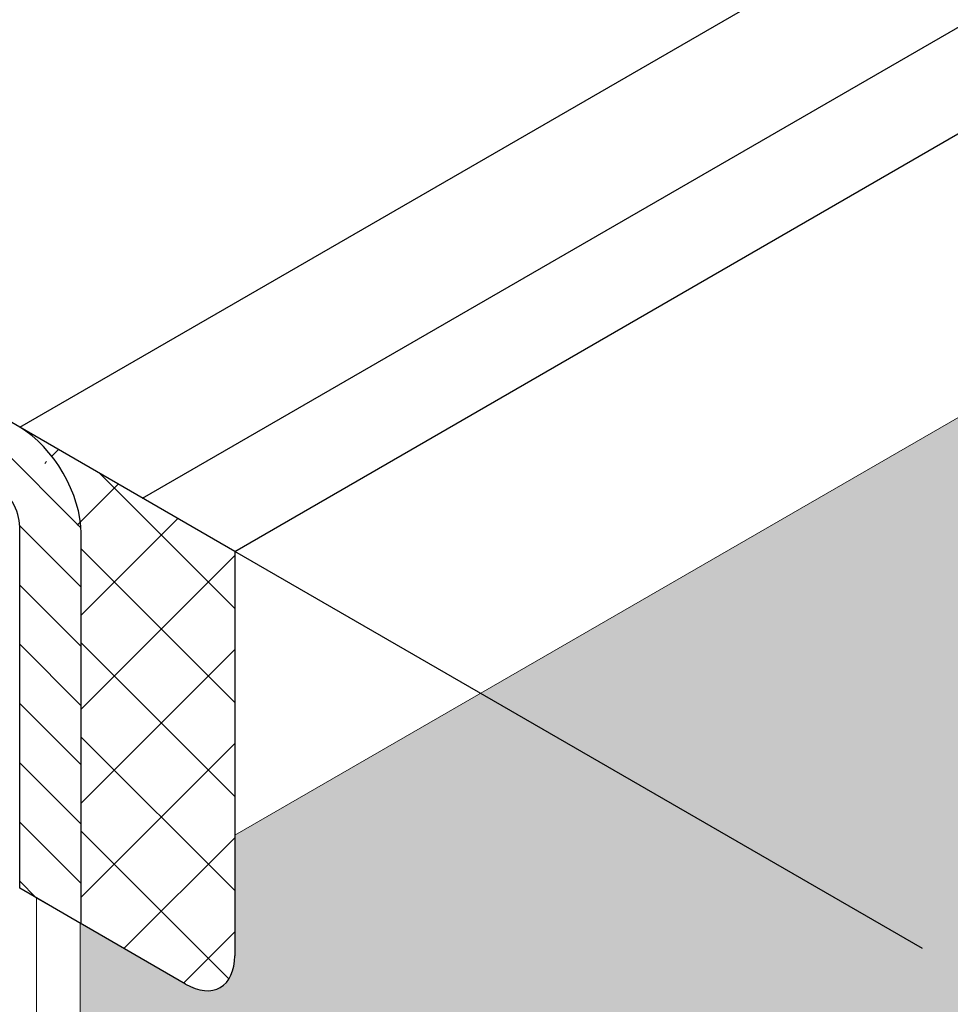
# Model space of a CAD drawing. Extents: x 40 to 2303, y 568 to 3799.
# Drawn here: x 57 to 59, y 1360 to 1361 of the extents above; entities that cross this region are included whole.
import ezdxf

# ---------------------------------------------------------------- set-up
doc = ezdxf.new("R2010")
doc.units = 0
doc.header["$LTSCALE"] = 5
doc.header["$MEASUREMENT"] = 0
doc.linetypes.add('PHANTOMX2', pattern=[5, 2.5, -0.5, 0.5, -0.5, 0.5, -0.5])
for name, color, linetype, lineweight in [('CAPPING STRIP - H', 251, 'CONTINUOUS', 15), ('CAPPING STRIP - L', 7, 'CONTINUOUS', 25), ('CONCRETE - H', 130, 'CONTINUOUS', 9), ('CONCRETE - L', 132, 'PHANTOMX2', 30), ('DECK COAT - L', 22, 'CONTINUOUS', 9), ('FOAM INSERT - H', 150, 'CONTINUOUS', 15), ('MIG CAPPING STRIP - L', 7, 'CONTINUOUS', 20), ('SEALANT - H', 50, 'CONTINUOUS', 15), ('SEALANT - L', 52, 'CONTINUOUS', 25)]:
    doc.layers.add(name, color=color, linetype=linetype, lineweight=lineweight)

msp = doc.modelspace()

# ---------------------------------------------------------------- hatches: boundary and pattern name
at = {"layer": 'CAPPING STRIP - H'}
h = msp.add_hatch(dxfattribs=at)
h.set_pattern_fill('ANSI31', color=256, scale=0.47244, angle=90, style=0)
h.set_pattern_definition([(135, (-3427.87652200386, -1219.682754602523), (-0.04175819096297156, -0.04175819096297156), [])])
edge = h.paths.add_edge_path()
edge.add_ellipse((56.4233806819604, 1360.838665451477), major_axis=(0.08573214099744411, -0.1484924240489759), ratio=0.5773502691886532, start_angle=134.9999999990428, end_angle=143.2132107015553)
edge.add_line((56.4060601738849, 1360.987229516082), (56.20872472351965, 1361.05905374618))
edge.add_line((56.20872472351965, 1361.05905374618), (56.2173849775574, 1360.954219515038))
edge.add_line((56.2173849775574, 1360.954219515038), (56.41472042792265, 1360.88239528494))
edge.add_ellipse((56.4233806819604, 1360.838665451477), major_axis=(0.02449489742794738, -0.04242640687171778), ratio=0.5773502691914544, start_angle=134.9999999995579, end_angle=149.4775121860185, ccw=False)
edge.add_line((56.42338068195721, 1360.878665451479), (57.31077785858196, 1360.366326452676))
edge.add_ellipse((57.30672659382043, 1360.328665451477), major_axis=(0.02449489742806726, -0.04242640687113779), ratio=0.5773502691886286, start_angle=44.99999999982629, end_angle=134.9999999996379, ccw=False)
edge.add_line((57.34136760997188, 1360.308665451477), (57.34136760997188, 1359.798665451476))
edge.add_line((57.34136760997188, 1359.798665451476), (57.42797015035029, 1359.748665451476))
edge.add_line((57.42797015035029, 1359.748665451476), (57.42797015035029, 1360.298665451477))
edge.add_ellipse((57.34136760997188, 1360.348665451477), major_axis=(0.06123724356952649, -0.1060660171780973), ratio=0.5773502691872524, start_angle=45.00000000005751, end_angle=134.9999999999381)
edge.add_line((57.34136760997188, 1360.448665451476), (56.42338068195903, 1360.978665451478))
at = {"layer": 'CONCRETE - H'}
h = msp.add_hatch(dxfattribs=at)
h.set_pattern_fill('AR-CONC', color=256, scale=0.2133333333333333, angle=90, style=0)
h.set_pattern_definition([(140, (-1.297692599499214, 42.31020843416877), (0.133871221296203, 1.530155056214941), [0.16, -1.76]), (85.00000000000001, (-1.297692599499214, 42.31020843416877), (-1.604676551893359, -0.2960028450410666), [0.128, -1.408]), (190.45144446, (-1.286536665632548, 42.43772135363544), (-1.470805314066409, 1.234152206351172), [0.1359790762666667, -1.495769838933333]), (136.1842, (-1.724359266165881, 42.31020843416877), (0.3531077990252302, 2.276781505432688), [0.24, -2.639999999999999]), (186.63563549, (-1.694933544565881, 42.49994015683544), (-2.078119681652375, 1.993945484105021), [0.2039687296, -2.243656021333333]), (81.18416399000002, (-1.724359266165881, 42.31020843416877), (-2.078119680575979, 1.993945482783516), [0.192, -2.112000002133333]), (111, (-1.617692599499214, 42.5235417675021), (0.8589203000860564, 1.273401711186052), [0.16, -1.76]), (56.00000000000004, (-1.617692599499214, 42.5235417675021), (-1.54698676276662, 0.5190727080993744), [0.128, -1.408]), (161.45144474, (-1.546115908299214, 42.62965857603544), (-0.6880664593202215, 1.792474403690605), [0.135979072, -1.495769838933333]), (127.5, (-1.297692599499214, 42.31020843416877), (-0.7101735548401312, 0.02594102467688681), [0, -1.390933333333333, 0, -1.429333333333334, 0, -1.413333333333333]), (97.5, (-1.297692599499214, 42.31020843416877), (-0.8414116520157019, 0.5612150132099171), [0, -0.8149333333333334, 0, -1.358933333333334, 0, -0.5386666666666666]), (57.49999999999999, (-1.297692599499214, 41.83447510083544), (0.04811705970001022, 1.138821197167806), [0, -0.5333333333333331, 0, -1.664, 0, -2.207999999999999]), (47.5, (-1.297692599499214, 41.6211417675021), (-0.2135572956422777, 1.244130494597091), [0, -0.6933333333333334, 0, -1.105066666666667, 0, -1.568])])
edge = h.paths.add_edge_path()
edge.add_line((57.9042841224326, 1360.023665451477), (57.42660319638134, 1359.747876240234))
edge.add_line((57.42660319638134, 1359.747876240234), (57.42660319638043, 1358.47963733351))
edge.add_spline(control_points=[(57.42660319638088, 1358.479637333508), (57.4285122000134, 1358.472992833115), (57.43211878304912, 1358.460439717977), (57.44413225484558, 1358.443039759045), (57.4547454767096, 1358.433983024872), (57.46069743094375, 1358.428903957648)], knot_values=[0, 0, 0, 0, 0.02062140881639032, 0.03895897417005369, 0.06237413897449363, 0.06237413897449363, 0.06237413897449363, 0.06237413897449363], degree=3, periodic=0)
edge.add_line((57.46069743094377, 1358.428903957648), (59.83886592197649, 1357.055867739171))
edge.add_line((59.83886592197649, 1357.055867739171), (60.07224836774202, 1356.921124321284))
edge.add_line((60.07224836774202, 1356.921124321284), (60.68087043640155, 1357.272512436459))
edge.add_spline(control_points=[(60.68087043640156, 1357.272512436459), (60.65667821687984, 1357.401058605665), (60.74063082956796, 1357.83690375696), (61.09568474659655, 1357.968357096917), (61.32020530612105, 1358.051482436543)], knot_values=[0, 0, 0, 0, 0.3930759633919674, 1.069176210285734, 1.069176210285734, 1.069176210285734, 1.069176210285734], degree=3, periodic=0)
edge.add_line((61.32020530612105, 1358.051482436543), (57.9042841224326, 1360.023665451477))
edge = h.paths.add_edge_path()
edge.add_spline(control_points=[(61.1929410806616, 1356.937998248545), (61.00578327369719, 1356.990953721939), (60.76056346895454, 1357.03096543215), (60.68892874867081, 1357.22969432415), (60.68087043640156, 1357.272512436459)], knot_values=[1.069176210285734, 1.069176210285734, 1.069176210285734, 1.069176210285734, 1.600293864003024, 1.731225581768942, 1.731225581768942, 1.731225581768942, 1.731225581768942], degree=3, periodic=0)
edge.add_line((60.68087043640154, 1357.272512436459), (60.07224836774202, 1356.921124321284))
edge.add_line((60.07224836774202, 1356.921124321284), (60.44723457807248, 1356.507464398538))
edge.add_line((60.44723457807248, 1356.507464398538), (61.19294108066178, 1356.937998248545))
edge = h.paths.add_edge_path()
edge.add_spline(control_points=[(61.88389926205303, 1355.981966331683), (61.87028057512286, 1356.062653728036), (61.79778898363628, 1356.403017511692), (61.59489203234139, 1356.809164163446), (61.25848976184595, 1356.919451539226), (61.1929410806616, 1356.937998248545)], knot_values=[1.731225581768942, 1.731225581768942, 1.731225581768942, 1.731225581768942, 1.975993575453744, 2.762023442595559, 2.948037920535641, 2.948037920535641, 2.948037920535641, 2.948037920535641], degree=3, periodic=0)
edge.add_line((61.19294108066178, 1356.937998248545), (60.44723457807248, 1356.507464398538))
edge.add_line((60.44723457807248, 1356.507464398538), (61.62066159559816, 1355.829985994095))
edge.add_line((61.62066159559816, 1355.829985994095), (61.88389926205307, 1355.981966331683))
edge = h.paths.add_edge_path()
edge.add_spline(control_points=[(61.91611028426674, 1355.738987707164), (61.90764491131088, 1355.81989612625), (61.89758803124423, 1355.900863715038), (61.88389926205303, 1355.981966331683)], knot_values=[2.948037920535641, 2.948037920535641, 2.948037920535641, 2.948037920535641, 3.194065499267909, 3.194065499267909, 3.194065499267909, 3.194065499267909], degree=3, periodic=0)
edge.add_line((61.88389926205303, 1355.981966331683), (61.62066159559816, 1355.829985994095))
edge.add_line((61.62066159559816, 1355.829985994095), (61.76114708800941, 1355.64951966409))
edge.add_line((61.76114708800941, 1355.64951966409), (61.91611028426673, 1355.738987707164))
h.paths.add_polyline_path([(57.90428412243259, 1360.023665451477), (57.42797015035029, 1360.298665451477), (57.42797015035029, 1359.748665451476)])
at = {"layer": 'FOAM INSERT - H'}
h = msp.add_hatch(dxfattribs=at)
h.set_pattern_fill('HEX', color=256, scale=0.5, angle=45, style=0)
h.set_pattern_definition([(45, (-1.297692599499214, 42.31020843416877), (-0.07654655446197431, 0.07654655446197432), [0.0625, -0.125]), (165, (-1.297692599499214, 42.31020843416877), (-0.0280179835052517, -0.104564537967226), [0.0625, -0.125]), (105, (-1.253498425675055, 42.35440260799293), (-0.104564537967226, -0.02801798350525164), [0.0625, -0.125])])
h.paths.add_polyline_path([(66.36446780729204, 1362.093906259266), (66.36446780729203, 1364.908154779325), (57.90428412243261, 1360.023665451477), (59.9602638783735, 1358.39643739696)])
h.paths.add_polyline_path([(57.64447650129656, 1359.873665451476), (57.64447650129657, 1359.703665451478), (57.64445688025733, 1359.701772963885), (57.64439802825323, 1359.699904204643), (57.6442999786187, 1359.698060232237), (57.64416278688994, 1359.696242091109), (57.64398653077405, 1359.694450811077), (57.6437713101042, 1359.692687406741), (57.64351724678369, 1359.690952876909), (57.64322448471686, 1359.68924820404), (57.64289318972635, 1359.687574353671), (57.64252354946233, 1359.685932273901), (57.64211577329327, 1359.684322894818), (57.64167009218676, 1359.682747127986), (57.64118675858001, 1359.681205865937), (57.64066604624207, 1359.679699981664), (57.6401082501066, 1359.678230328107), (57.63951368611884, 1359.676797737707), (57.63888269104234, 1359.675403021882), (57.63821562228002, 1359.674046970622), (57.6375128576668, 1359.67273035201), (57.63677479526128, 1359.671453911797), (57.63600185309915, 1359.670218372955), (57.63519446898996, 1359.669024435321), (57.63435310024764, 1359.667872775156), (57.63347822343071, 1359.666764044765), (57.63257033407233, 1359.665698872153), (57.63162994641853, 1359.664677860632), (57.63065759310745, 1359.663701588518), (57.62965382489859, 1359.662770608792), (57.6286192103281, 1359.66188544876), (57.62755433541638, 1359.661046609787), (57.62645980332483, 1359.660254567005), (57.62533623399834, 1359.659509769032), (57.62418426384837, 1359.658812637733), (57.62300454535647, 1359.658163567966), (57.62179774673192, 1359.657562927376), (57.62056455151743, 1359.657011056169), (57.61930565819931, 1359.656508266932), (57.61802177984035, 1359.656054844449), (57.61671364364451, 1359.655651045542), (57.61538199054154, 1359.65529709893), (57.6140275747958, 1359.654993205089), (57.61265116356911, 1359.654739536152), (57.61125353647246, 1359.654536235796), (57.60983548514106, 1359.654383419173), (57.60839781277542, 1359.654281172842), (57.60694133366971, 1359.654229554715), (57.60546687281445, 1359.654228594029), (57.60397526535181, 1359.654278291328), (57.60246735613437, 1359.654378618463), (57.60094399926359, 1359.654529518607), (57.59940605756397, 1359.654730906293), (57.59785440219765, 1359.654982667446), (57.59628991199153, 1359.655284659468), (57.594713473102, 1359.655636711313), (57.59312597844559, 1359.656038623568), (57.59152832717642, 1359.656490168592), (57.58992142425409, 1359.656991090618), (57.58830617982007, 1359.657541105919), (57.58668350877786, 1359.658139902969), (57.58505433022918, 1359.658787142593), (57.58341956692468, 1359.659482458198), (57.58178014485387, 1359.66022545594), (57.58013699258348, 1359.66101571498), (57.57849104082533, 1359.661852787704), (57.57684322184115, 1359.662736199998), (57.57519446900415, 1359.663665451473), (57.42797015035043, 1359.748665451476), (57.42660319638134, 1359.747876240234), (57.42660319638088, 1358.479637333508), (57.4266708647694, 1358.47940181317), (57.42673854396347, 1358.479166297504), (57.42680624476868, 1358.478930791183), (57.42687397799056, 1358.478695298878), (57.42694175443471, 1358.478459825263), (57.42700958490671, 1358.478224375009), (57.42707748021208, 1358.47798895279), (57.42714545115639, 1358.477753563276), (57.42721350854523, 1358.477518211141), (57.42728166318415, 1358.477282901057), (57.42734992587872, 1358.477047637695), (57.42741830743448, 1358.476812425729), (57.42748681865703, 1358.476577269831), (57.42755547035192, 1358.476342174672), (57.42762427332472, 1358.476107144926), (57.42769323838098, 1358.475872185265), (57.42776237632626, 1358.47563730036), (57.42783169796618, 1358.475402494885), (57.42790121410621, 1358.475167773511), (57.427970935552, 1358.474933140911), (57.42804087310908, 1358.474698601757), (57.42811103758302, 1358.474464160722), (57.42818143977938, 1358.474229822477), (57.42825209050372, 1358.473995591695), (57.4283230005616, 1358.473761473049), (57.42839418075862, 1358.47352747121), (57.42846564190031, 1358.473293590852), (57.42853739479224, 1358.473059836645), (57.42860945023997, 1358.472826213263), (57.42868181904909, 1358.472592725378), (57.42875451202514, 1358.472359377663), (57.42882753997371, 1358.472126174789), (57.42890091370032, 1358.471893121428), (57.42897464401057, 1358.471660222254), (57.42904874171003, 1358.471427481938), (57.42912321760424, 1358.471194905153), (57.42919808249879, 1358.470962496571), (57.4292733471992, 1358.470730260864), (57.42934902251109, 1358.470498202704), (57.42942511923998, 1358.470266326765), (57.42950164819148, 1358.470034637719), (57.4295786201711, 1358.469803140236), (57.42965604598446, 1358.46957183899), (57.42973393643709, 1358.469340738654), (57.42981230233454, 1358.469109843899), (57.42989115448244, 1358.468879159398), (57.42997050368628, 1358.468648689823), (57.43005036075168, 1358.468418439847), (57.43013073648415, 1358.468188414141), (57.43021164168931, 1358.467958617378), (57.43029308717269, 1358.46772905423), (57.43037508373987, 1358.46749972937), (57.43045764219642, 1358.46727064747), (57.43054077334786, 1358.467041813202), (57.43062448799982, 1358.466813231239), (57.43070879695782, 1358.466584906253), (57.43079371102745, 1358.466356842916), (57.43087924101425, 1358.4661290459), (57.4309653977238, 1358.465901519878), (57.43105219196165, 1358.465674269522), (57.43113963453341, 1358.465447299505), (57.43122773624458, 1358.465220614498), (57.43131650790076, 1358.464994219174), (57.43140596030752, 1358.464768118205), (57.43149610427041, 1358.464542316265), (57.43158695059501, 1358.464316818024), (57.43167851008685, 1358.464091628155), (57.43177079355154, 1358.463866751331), (57.43186381179461, 1358.463642192223), (57.43195757562165, 1358.463417955505), (57.43205209583821, 1358.463194045848), (57.43214738324986, 1358.462970467925), (57.43224344866214, 1358.462747226408), (57.43234030288065, 1358.46252432597), (57.43243795671096, 1358.462301771282), (57.43253642095859, 1358.462079567017), (57.43263570642914, 1358.461857717847), (57.43273582392815, 1358.461636228445), (57.43283678426123, 1358.461415103483), (57.43293859823388, 1358.461194347633), (57.43304127665172, 1358.460973965568), (57.43314483032029, 1358.460753961959), (57.43324927004516, 1358.46053434148), (57.43335460663188, 1358.460315108801), (57.43346085075733, 1358.460096268574), (57.43356800685211, 1358.459877824314), (57.43367607043002, 1358.459659777925), (57.4337850363208, 1358.459442131187), (57.43389489935414, 1358.459224885876), (57.43400565435978, 1358.459008043773), (57.4341172961674, 1358.458791606656), (57.43422981960674, 1358.458575576304), (57.43434321950748, 1358.458359954496), (57.43445749069936, 1358.45814474301), (57.43457262801207, 1358.457929943626), (57.43468862627534, 1358.457715558122), (57.43480548031886, 1358.457501588277), (57.43492318497238, 1358.45728803587), (57.43504173506555, 1358.457074902679), (57.43516112542815, 1358.456862190484), (57.43528135088985, 1358.456649901064), (57.43540240628039, 1358.456438036196), (57.43552428642945, 1358.456226597661), (57.43564698616674, 1358.456015587237), (57.435770500322, 1358.455805006702), (57.43589482372493, 1358.455594857835), (57.43601995120525, 1358.455385142416), (57.43614587759265, 1358.455175862223), (57.43627259771687, 1358.454967019035), (57.43640010640759, 1358.454758614631), (57.43652839849454, 1358.454550650789), (57.43665746880744, 1358.454343129289), (57.43678731217598, 1358.454136051909), (57.43691792342989, 1358.453929420428), (57.43704929739887, 1358.453723236625), (57.43718142891264, 1358.453517502278), (57.43731431280091, 1358.453312219167), (57.43744794389338, 1358.45310738907), (57.43758231701977, 1358.452903013766), (57.43771742700981, 1358.452699095035), (57.43785326869319, 1358.452495634654), (57.43798983689962, 1358.452292634403), (57.43812712645882, 1358.45209009606), (57.43826513220051, 1358.451888021405), (57.43840384895439, 1358.451686412215), (57.43854327155016, 1358.45148527027), (57.43868339481756, 1358.451284597349), (57.43882421358628, 1358.451084395231), (57.43896572268604, 1358.450884665694), (57.43910791694655, 1358.450685410517), (57.43925079119752, 1358.450486631479), (57.43939434026866, 1358.450288330359), (57.4395385589897, 1358.450090508936), (57.43968344219034, 1358.449893168988), (57.43982898470027, 1358.449696312294), (57.43997518134923, 1358.449499940634), (57.44012202696692, 1358.449304055785), (57.44026951638306, 1358.449108659528), (57.44041764442736, 1358.448913753639), (57.44056640592952, 1358.4487193399), (57.44071579571926, 1358.448525420087), (57.44086580862628, 1358.44833199598), (57.44101643948033, 1358.448139069358), (57.44116768311108, 1358.447946642), (57.44131953434825, 1358.447754715685), (57.44147198802158, 1358.447563292191), (57.44162503896074, 1358.447372373297), (57.44177868199547, 1358.447181960782), (57.44193291195547, 1358.446992056424), (57.44208772367045, 1358.446802662003), (57.44224311197014, 1358.446613779298), (57.44239907168424, 1358.446425410087), (57.44255559764243, 1358.446237556149), (57.44271268467449, 1358.446050219263), (57.44287032761007, 1358.445863401208), (57.44302852127892, 1358.445677103762), (57.44318726051071, 1358.445491328705), (57.4433465401352, 1358.445306077814), (57.44350635498208, 1358.44512135287), (57.44366669988103, 1358.44493715565), (57.44382756959564, 1358.44475348631), (57.44398895869456, 1358.444570340222), (57.4441508617106, 1358.444387711879), (57.44431327317655, 1358.444205595771), (57.44447618762519, 1358.444023986392), (57.44463959958934, 1358.443842878234), (57.44480350360178, 1358.443662265788), (57.44496789419532, 1358.443482143547), (57.44513276590275, 1358.443302506003), (57.44529811325685, 1358.443123347648), (57.44546393079045, 1358.442944662973), (57.44563021303633, 1358.442766446472), (57.44579695452727, 1358.442588692635), (57.4459641497961, 1358.442411395956), (57.44613179337559, 1358.442234550926), (57.44629987979855, 1358.442058152037), (57.44646840359777, 1358.441882193782), (57.44663735930606, 1358.441706670652), (57.4468067414562, 1358.44153157714), (57.44697654458099, 1358.441356907737), (57.44714676321323, 1358.441182656936), (57.44731739188573, 1358.441008819229), (57.44748842513127, 1358.440835389108), (57.44765985748265, 1358.440662361065), (57.44783168347266, 1358.440489729592), (57.4480038976341, 1358.440317489181), (57.44817649449978, 1358.440145634324), (57.44834946860247, 1358.439974159514), (57.44852281447501, 1358.439803059242), (57.44869652665015, 1358.439632328), (57.44887059966072, 1358.439461960281), (57.4490450280395, 1358.439291950577), (57.44921980631928, 1358.439122293379), (57.44939492903288, 1358.43895298318), (57.44957039071308, 1358.438784014473), (57.44974618589269, 1358.438615381748), (57.44992230910448, 1358.438447079498), (57.45009875488128, 1358.438279102215), (57.45027551775587, 1358.438111444392), (57.45045259226104, 1358.437944100519), (57.45062997292959, 1358.43777706509), (57.45080765429432, 1358.437610332597), (57.45098563088804, 1358.437443897531), (57.45116389724354, 1358.437277754385), (57.45134244789359, 1358.437111897651), (57.45152127737103, 1358.43694632182), (57.45170038020862, 1358.436781021385), (57.45187975093918, 1358.436615990838), (57.45205938409549, 1358.436451224672), (57.45223927421036, 1358.436286717377), (57.45241941581657, 1358.436122463446), (57.45259980344693, 1358.435958457372), (57.45278043163425, 1358.435794693646), (57.45296129491131, 1358.435631166761), (57.45314238781089, 1358.435467871208), (57.45332370486582, 1358.43530480148), (57.45350524060888, 1358.435141952069), (57.45368698957287, 1358.434979317466), (57.45386894629058, 1358.434816892164), (57.45405110529481, 1358.434654670655), (57.45423346111836, 1358.434492647431), (57.45441600829403, 1358.434330816985), (57.4545987413546, 1358.434169173807), (57.4547816548329, 1358.434007712391), (57.4549647432617, 1358.433846427228), (57.45514800117378, 1358.43368531281), (57.45533142310198, 1358.433524363631), (57.45551500357907, 1358.43336357418), (57.45569873713785, 1358.433202938952), (57.45588261831112, 1358.433042452437), (57.45606664163167, 1358.432882109128), (57.45625080163232, 1358.432721903517), (57.45643509284583, 1358.432561830096), (57.45661950980502, 1358.432401883357), (57.45680404704268, 1358.432242057793), (57.45698869909162, 1358.432082347894), (57.45717346048461, 1358.431922748154), (57.45735832575449, 1358.431763253064), (57.457543289434, 1358.431603857117), (57.45772834605599, 1358.431444554805), (57.45791349015322, 1358.431285340618), (57.45809871625848, 1358.431126209051), (57.45828401890462, 1358.430967154595), (57.45846939262439, 1358.430808171742), (57.4586548319506, 1358.430649254983), (57.45884033141604, 1358.430490398812), (57.45902588555352, 1358.43033159772), (57.45921148889583, 1358.430172846199), (57.45939713597576, 1358.430014138742), (57.45958282132612, 1358.42985546984), (57.45976853947969, 1358.429696833985), (57.45995428496928, 1358.429538225671), (57.4601400523277, 1358.429379639387), (57.4603258360877, 1358.429221069628), (57.46051163078213, 1358.429062510884), (57.46069743094377, 1358.428903957648), (58.73859752098726, 1357.691107996663), (59.96026387837351, 1358.39643739696), (57.9042841224326, 1360.023665451477)])
at = {"layer": 'SEALANT - H'}
h = msp.add_hatch(dxfattribs=at)
h.set_pattern_fill('ANSI37', color=256, scale=0.75, style=0)
h.set_pattern_definition([(45, (0, 0), (-0.06629126073623882, 0.06629126073623884), []), (135, (0, 0), (-0.06629126073623884, -0.06629126073623882), [])])
edge = h.paths.add_edge_path()
edge.add_line((57.64447650129657, 1360.173665451477), (57.42797015035029, 1360.298665451477))
edge.add_line((57.42797015035029, 1360.298665451477), (57.42797015035029, 1359.748665451477))
edge.add_line((57.42797015035029, 1359.748665451477), (57.57519446899455, 1359.663665451476))
edge.add_ellipse((57.5751944689938, 1359.743665451477), major_axis=(0.04898979485565723, -0.08485281374237709), ratio=0.5773502691896126, start_angle=315.0000000000119, end_angle=405.000000000032)
edge.add_line((57.64447650129657, 1359.703665451478), (57.64447650129657, 1360.173665451477))
edge = h.paths.add_edge_path()
edge.add_ellipse((57.34136760997188, 1360.348665451477), major_axis=(0.06123724356952648, -0.1060660171780973), ratio=0.5773502691872524, start_angle=45.000000000057526, end_angle=134.9999999999381, ccw=False)
edge.add_line((57.42801138809591, 1360.298641642854), (57.64447650129657, 1360.173665451477))
edge.add_line((57.64447650129657, 1360.173665451477), (57.64447650129657, 1360.273665451477))
edge.add_line((57.64447650129657, 1360.273665451477), (57.34262729279255, 1360.447938173261))

# ---------------------------------------------------------------- linework, layer by layer
at = {"layer": 'CAPPING STRIP - L'}
for p, q in [((57.34136760997188, 1360.448665451476), (66.36446780729203, 1365.658154779327)), ((57.51457269072943, 1360.348665451476), (66.36446780729203, 1365.458154779327)), ((57.34136760997188, 1360.448665451476), (56.4233806819604, 1360.978665451477)), ((57.34136760997188, 1359.798665451476), (57.34136760997188, 1360.308665451477)), ((57.42797015035029, 1359.748665451476), (57.42797015035029, 1360.298665451476)), ((57.42797015035029, 1359.748665451476), (57.34136760997188, 1359.798665451476))]:
    msp.add_line(p, q, dxfattribs=at)
for centre, major_axis, ratio, start_param, end_param in [((57.34136760997188, 1360.348665451477), (0.06123724356952646, -0.1060660171780973), 0.5773502691872525, 0.785398163398452, 2.356194490191265), ((57.30672659382043, 1360.328665451477), (0.02449489742806726, -0.04242640687113779), 0.5773502691886285, 0.785398163394416, 2.356194490186026)]:
    msp.add_ellipse(centre, major_axis=major_axis, ratio=ratio, start_param=start_param, end_param=end_param, dxfattribs=at)
at = {"layer": 'CONCRETE - L', "ltscale": 0.125}
for p, q in [((57.64447650129637, 1360.273665451477), (66.36446780729203, 1365.308154779324)), ((61.32020530612105, 1358.151482436543), (57.64447650129657, 1360.273665451477))]:
    msp.add_line(p, q, dxfattribs=at)
at = {"layer": 'DECK COAT - L'}
for p, q in [((57.36523357416462, 1359.784886430625), (57.36523357416553, 1358.490229853129)), ((57.42660319638088, 1359.749454662719), (57.36523357416553, 1359.784886430625)), ((57.42660319638043, 1358.47963733351), (57.42660319638134, 1359.749454662719))]:
    msp.add_line(p, q, dxfattribs=at)
at = {"layer": 'MIG CAPPING STRIP - L', "ltscale": 0.15}
msp.add_line((57.64447650129656, 1359.873665451476), (66.36446780729203, 1364.908154779325), dxfattribs=at)
at = {"layer": 'SEALANT - L'}
for p, q in [((57.64447650129657, 1360.273665451477), (57.34136760997188, 1360.448665451476)), ((57.64447650129657, 1360.273665451477), (57.64447650129657, 1359.703665451477)), ((57.57519446899384, 1359.663665451477), (57.42660319638088, 1359.749454662719))]:
    msp.add_line(p, q, dxfattribs=at)
msp.add_ellipse((57.5751944689938, 1359.743665451477), major_axis=(0.0489897948556572, -0.08485281374237708), ratio=0.5773502691896125, start_param=5.497787143782346, end_param=7.068583470577594, dxfattribs=at)

doc.saveas('drawing.dxf')
